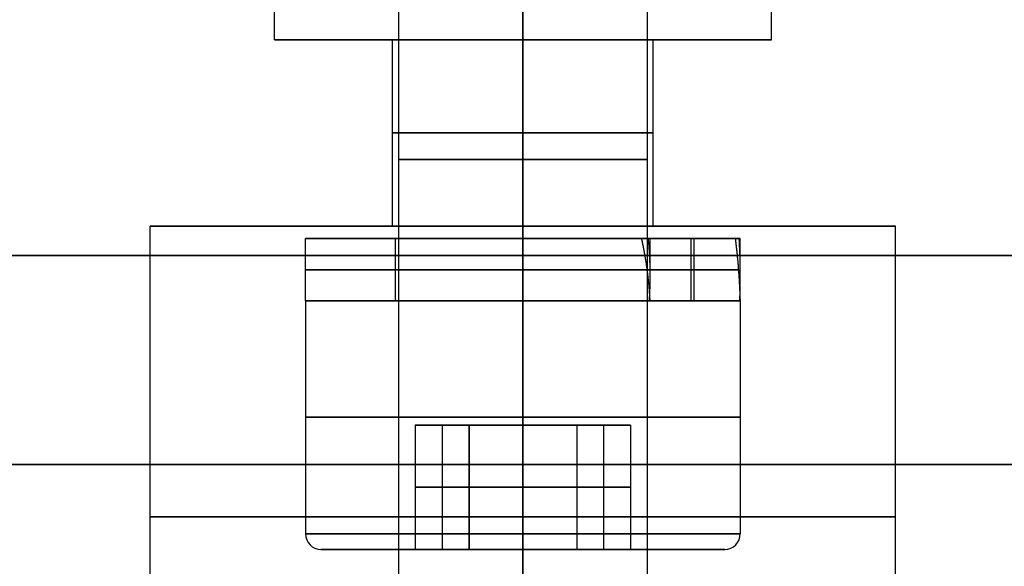
# Model space of a CAD drawing. Units: millimetres. Extents: x -133 to 133, y -186 to 14.
# Drawn here: x 92 to 108, y -72 to -64 of the extents above; entities that cross this region are included whole.
import ezdxf

# ---------------------------------------------------------------- set-up
doc = ezdxf.new("R2010")
doc.units = ezdxf.units.MM
doc.header["$MEASUREMENT"] = 0
doc.layers.add('Predefinito', color=7, linetype='Continuous', true_color=0x000000)

# ---------------------------------------------------------------- blocks, each defined once
blk = doc.blocks.new('10MN04560YY')
at = {"layer": 'Predefinito', "color": 9, "true_color": 0xb0c4de}
for p, q in [((0, 6, 26.35), (0, 6, 17)), ((0, 2.1, 17), (0, 6, 17)), ((0, 4, 14), (0, 4, 13)), ((0, 2.1, 14), (0, 4, 14)), ((0, 2.1, 17), (0, 2.1, 14)), ((-6, 0, 26.35), (-6, 0, 17)), ((-6, 0, 17), (-2.1, 0, 17)), ((-4, 0, 14), (-4, 0, 13)), ((-4, 0, 14), (-2.1, 0, 14)), ((-2.1, 0, 17), (-2.1, 0, 14)), ((2.1, 0, 14), (4, 0, 14)), ((2.1, 0, 17), (2.1, 0, 14)), ((2.1, 0, 17), (6, 0, 17)), ((4, 0, 14), (4, 0, 13)), ((6, 0, 26.35), (6, 0, 17)), ((0, -4, 14), (0, -2.1, 14)), ((0, -2.1, 17), (0, -2.1, 14)), ((0, -6, 17), (0, -2.1, 17)), ((0, -4, 14), (0, -4, 13)), ((0, -6, 26.35), (0, -6, 17)), ((0, -10, 5.5), (0, -10, 26.35)), ((-2, -12, 5.5), (-2, -12, 26.35)), ((2, -12, 5.5), (2, -12, 26.35)), ((0, -14, 5.5), (0, -14, 26.35))]:
    blk.add_line(p, q, dxfattribs=at)
for centre, radius in [((0, 0, 21.675), 6), ((0, 0, 15.5), 2.1), ((0, -12, 15.925), 2)]:
    blk.add_circle(centre, radius, dxfattribs=at)
at = {"layer": 'Predefinito', "color": 9, "true_color": 0xb0c4de, "extrusion": (1, 0, 0)}
for centre, radius, start, end in [((38.035, 5.322), 22.497, 111.7851, 136.4025), ((29.493, 13.456), 10.702, 136.4025, 157.9596), ((36.368, 10.672), 18.12, 157.9596, 177.44), ((-36.368, 10.672), 18.12, 2.56, 22.0404), ((-29.493, 13.456), 10.702, 22.0404, 43.5975), ((-38.035, 5.322), 22.497, 43.5975, 68.2149)]:
    blk.add_arc(centre, radius, start, end, dxfattribs=at)
at = {"layer": 'Predefinito', "color": 9, "true_color": 0xb0c4de}
for centre, radius, start, end in [((0, 0, 20.836), 21.742, 0, 180), ((0, 0, 17.472), 19.573, 0, 180), ((0, 0, 17), 6, 0, 180), ((0, 0, 14), 4, 0, 180), ((0, 0, 17), 2.1, 0, 180), ((0, 0, 14), 2.1, 0, 180), ((0, 0, 20.836), 21.742, 180, 0), ((0, 0, 17.472), 19.573, 180, 0), ((0, 0, 17), 6, 180, 0), ((0, 0, 14), 4, 180, 0), ((0, 0, 17), 2.1, 180, 0), ((0, 0, 14), 2.1, 180, 0)]:
    blk.add_arc(centre, radius, start, end, dxfattribs=at)

msp = doc.modelspace()

# ---------------------------------------------------------------- linework, layer by layer
at = {"layer": 'Predefinito'}
for p, q in [((98, -56.5), (98, -68.2)), ((100, -56.5, 2), (100, -68.2, 2)), ((100, -56.5, -2), (100, -68.2, -2)), ((102, -56.5), (102, -68.2)), ((96.5, -68.2), (96.5, -71.95)), ((98, -68.2), (96.5, -68.2)), ((100, -68.2, 3.5), (100, -71.95, 3.5)), ((100, -68.2, -3.5), (100, -71.95, -3.5)), ((100, -68.2, -3.5), (100, -68.2, -2)), ((100, -68.2, 2), (100, -68.2, 3.5)), ((103.5, -68.2), (102, -68.2)), ((103.5, -68.2), (103.5, -71.95)), ((99.134, -70.2, -1.5), (98.268, -70.2)), ((98.268, -70.2), (98.268, -72.2)), ((98.268, -70.2), (99.134, -70.2, 1.5)), ((98.268, -70.2), (101.732, -70.2)), ((98.701, -70.2, -0.75), (98.701, -72.2, -0.75)), ((98.701, -70.2, 0.75), (98.701, -72.2, 0.75)), ((99.134, -72.2, -1.5), (99.134, -70.2, -1.5)), ((99.134, -70.2, 1.5), (99.134, -72.2, 1.5)), ((99.134, -70.2, 1.5), (100.866, -70.2, 1.5)), ((100.866, -70.2, -1.5), (99.134, -70.2, -1.5)), ((100, -72.2, 1.5), (100, -70.2, 1.5)), ((100, -70.2, -1.5), (100, -72.2, -1.5)), ((100, -70.2, -1.5), (100, -70.2, 1.5)), ((100.866, -70.2, 1.5), (100.866, -72.2, 1.5)), ((100.866, -70.2, 1.5), (101.732, -70.2)), ((101.732, -70.2), (100.866, -70.2, -1.5)), ((100.866, -70.2, -1.5), (100.866, -72.2, -1.5)), ((101.299, -70.2, 0.75), (101.299, -72.2, 0.75)), ((101.299, -70.2, -0.75), (101.299, -72.2, -0.75)), ((101.732, -70.2), (101.732, -72.2)), ((99.134, -71.2, -1.5), (98.268, -71.2)), ((98.268, -71.2), (99.134, -71.2, 1.5)), ((99.134, -71.2, 1.5), (100.866, -71.2, 1.5)), ((100.866, -71.2, -1.5), (99.134, -71.2, -1.5)), ((100.866, -71.2, 1.5), (101.732, -71.2)), ((101.732, -71.2), (100.866, -71.2, -1.5)), ((96.75, -72.2), (98.268, -72.2)), ((99.134, -72.2, -1.5), (98.268, -72.2)), ((98.268, -72.2), (99.134, -72.2, 1.5)), ((100.866, -72.2, -1.5), (99.134, -72.2, -1.5)), ((99.134, -72.2, 1.5), (100.866, -72.2, 1.5)), ((100, -72.2, -3.25), (100, -72.2, -1.5)), ((100, -72.2, 1.5), (100, -72.2, 3.25)), ((100.866, -72.2, 1.5), (101.732, -72.2)), ((101.732, -72.2), (100.866, -72.2, -1.5)), ((101.732, -72.2), (103.25, -72.2))]:
    msp.add_line(p, q, dxfattribs=at)
at = {"layer": 'Predefinito', "color": 9, "true_color": 0xc0c0c0}
for p, q in [((96.5, -68.2), (96.5, -67.2)), ((97.952, -67.2, -0.082), (96.501, -67.2, -0.082)), ((97.95, -68.2), (97.95, -67.2)), ((99.915, -67.2, -3.499), (99.915, -67.2, -2.048)), ((99.915, -67.2, 2.048), (99.915, -67.2, 3.499)), ((100, -68.2, -2.05), (100, -67.2, -2.05)), ((100, -68.2, 2.05), (100, -67.2, 2.05)), ((100, -68.2, 3.5), (100, -67.2, 3.5)), ((100, -68.2, -3.5), (100, -67.2, -3.5)), ((103.419, -67.2, -0.751), (101.908, -67.2, -0.751)), ((102.021, -67.2, -0.346), (103.483, -67.2, -0.346)), ((103.499, -67.2, -0.082), (102.048, -67.2, -0.082)), ((102.05, -67.8), (102.05, -67.2)), ((102.702, -67.2, -0.751), (102.702, -68.2, -0.173)), ((102.76, -68.2, 0.231), (102.76, -67.2, -0.346)), ((103.5, -67.8), (103.5, -67.2)), ((101.997, -67.7, -0.462), (103.469, -67.7, -0.462)), ((102.049, -67.7, -0.058), (103.5, -67.7, -0.058)), ((97.95, -68.2, 0.027), (96.5, -68.2, 0.027)), ((99.984, -68.2, -3.5), (99.984, -68.2, -2.05)), ((99.984, -68.2, 2.05), (99.984, -68.2, 3.5)), ((103.492, -68.2, 0.231), (102.037, -68.2, 0.231)), ((102.043, -68.2, -0.173), (103.496, -68.2, -0.173))]:
    msp.add_line(p, q, dxfattribs=at)
at = {"layer": 'Predefinito', "extrusion": (2.84217e-14, 1, 1.22044e-14)}
msp.add_circle((-100, 0, -70.075), 3.5, dxfattribs=at)
at = {"layer": 'Predefinito', "color": 9, "true_color": 0xc0c0c0, "extrusion": (3.81981e-14, 1, 1.41234e-14)}
msp.add_arc((-100, 0, -67.2), 3.5, 0, 185.6801, dxfattribs=at)
at = {"layer": 'Predefinito', "color": 9, "true_color": 0xc0c0c0, "extrusion": (3.79115e-14, 1, 1.41262e-14)}
msp.add_arc((-100, 0, -67.2), 3.5, 192.3829, 0, dxfattribs=at)
at = {"layer": 'Predefinito', "color": 9, "true_color": 0xc0c0c0, "extrusion": (3.87042e-14, 1, 1.4121e-14)}
msp.add_arc((-100, 0, -67.2), 2.05, 201.4768, 0, dxfattribs=at)
at = {"layer": 'Predefinito', "color": 9, "true_color": 0xc0c0c0, "extrusion": (3.79294e-14, 1, 1.4121e-14)}
msp.add_arc((-100, 0, -67.2), 2.05, 0, 189.7286, dxfattribs=at)
at = {"layer": 'Predefinito', "color": 9, "true_color": 0xc0c0c0, "extrusion": (4.26326e-14, 1, 1.4121e-14)}
for radius, start, end in [(3.5, 0, 180.9452), (3.5, 187.5831, 0), (2.05, 193.0187, 0), (2.05, 0, 181.6136)]:
    msp.add_arc((-100, 0, -67.7), radius, start, end, dxfattribs=at)
at = {"layer": 'Predefinito', "color": 9, "true_color": 0xc0c0c0, "extrusion": (3.79303e-14, 1, 1.4121e-14)}
for start, end in [(182.8366, 0), (0, 176.2167)]:
    msp.add_arc((-100, 0, -68.2), 3.5, start, end, dxfattribs=at)
at = {"layer": 'Predefinito', "extrusion": (3.6821e-14, 1, 1.22044e-14)}
for start, end in [(0, 180), (180, 0)]:
    msp.add_arc((-100, 0, -68.2), 3.5, start, end, dxfattribs=at)
at = {"layer": 'Predefinito', "color": 9, "true_color": 0xc0c0c0, "extrusion": (3.7822e-14, 1, 1.4121e-14)}
msp.add_arc((-100, 0, -68.2), 2.05, 0, 173.5317, dxfattribs=at)
at = {"layer": 'Predefinito', "color": 9, "true_color": 0xc0c0c0, "extrusion": (3.78216e-14, 1, 1.41211e-14)}
msp.add_arc((-100, 0, -68.2), 2.05, 184.8467, 0, dxfattribs=at)
at = {"layer": 'Predefinito', "extrusion": (3.66354e-14, 1, 1.22044e-14)}
for start, end in [(180, 0), (0, 180)]:
    msp.add_arc((-100, 0, -68.2), 2, start, end, dxfattribs=at)
at = {"layer": 'Predefinito', "extrusion": (3.67798e-14, 1, 1.22044e-14)}
for centre, radius, start, end in [((-100, 0, -71.95), 3.5, 180, 0), ((-100, 0, -71.95), 3.5, 0, 180), ((-100, 0, -72.2), 3.25, 180, 0), ((-100, 0, -72.2), 3.25, 0, 180)]:
    msp.add_arc(centre, radius, start, end, dxfattribs=at)
at = {"layer": 'Predefinito'}
for centre, start, end in [((96.75, -71.95), 180, 270), ((103.25, -71.95), 270, 360)]:
    msp.add_arc(centre, 0.25, start, end, dxfattribs=at)
at = {"layer": 'Predefinito', "extrusion": (1, -2.84217e-14, -3.83027e-15)}
for centre, start, end in [((-71.95, 3.25, 100), 90, 180), ((-71.95, -3.25, 100), 180, 270)]:
    msp.add_arc(centre, 0.25, start, end, dxfattribs=at)
at = {"layer": 'Predefinito', "color": 9, "true_color": 0xc0c0c0}
for points, weights in [([(101.908, -67.2, -0.751), (102.017, -67.683, -0.472), (102.043, -68.2, -0.173)], [0.890556649697, 0.918507389851, 0.967570969634]), ([(103.419, -67.2, -0.751), (103.481, -67.694, -0.465), (103.496, -68.2, -0.173)], [0.926621242187, 0.949826362593, 0.980401038847])]:
    msp.add_rational_spline(points, weights, degree=2, dxfattribs=at)
for points, weights, knots in [([(102.037, -68.2, 0.231), (102.05, -68.001, 0.116), (102.05, -67.8), (102.05, -67.498, -0.174), (102.021, -67.2, -0.346)], [0.957830616626, 0.977129465102, 1, 0.965949802821, 0.939816592813], [-5.2073643, -5.2073643, -5.2073643, -4.8301988, -4.8301988, -4.2686657, -4.2686657, -4.2686657]), ([(103.492, -68.2, 0.231), (103.5, -68, 0.116), (103.5, -67.8), (103.5, -67.499, -0.174), (103.483, -67.2, -0.346)], [0.97425214482, 0.986504221039, 1, 0.979865049513, 0.962498454216], [-8.626667, -8.626667, -8.626667, -8.2466807, -8.2466807, -7.6797623, -7.6797623, -7.6797623])]:
    msp.add_rational_spline(points, weights, degree=2, knots=knots, dxfattribs=at)

# ---------------------------------------------------------------- block references
at = {"layer": 'Predefinito', "extrusion": (-3.45646e-14, -1, -1.44473e-14), "rotation": 179.9999999999998}
msp.add_blockref('10MN04560YY', (100, 0, 50), dxfattribs=at)

doc.saveas('drawing.dxf')
